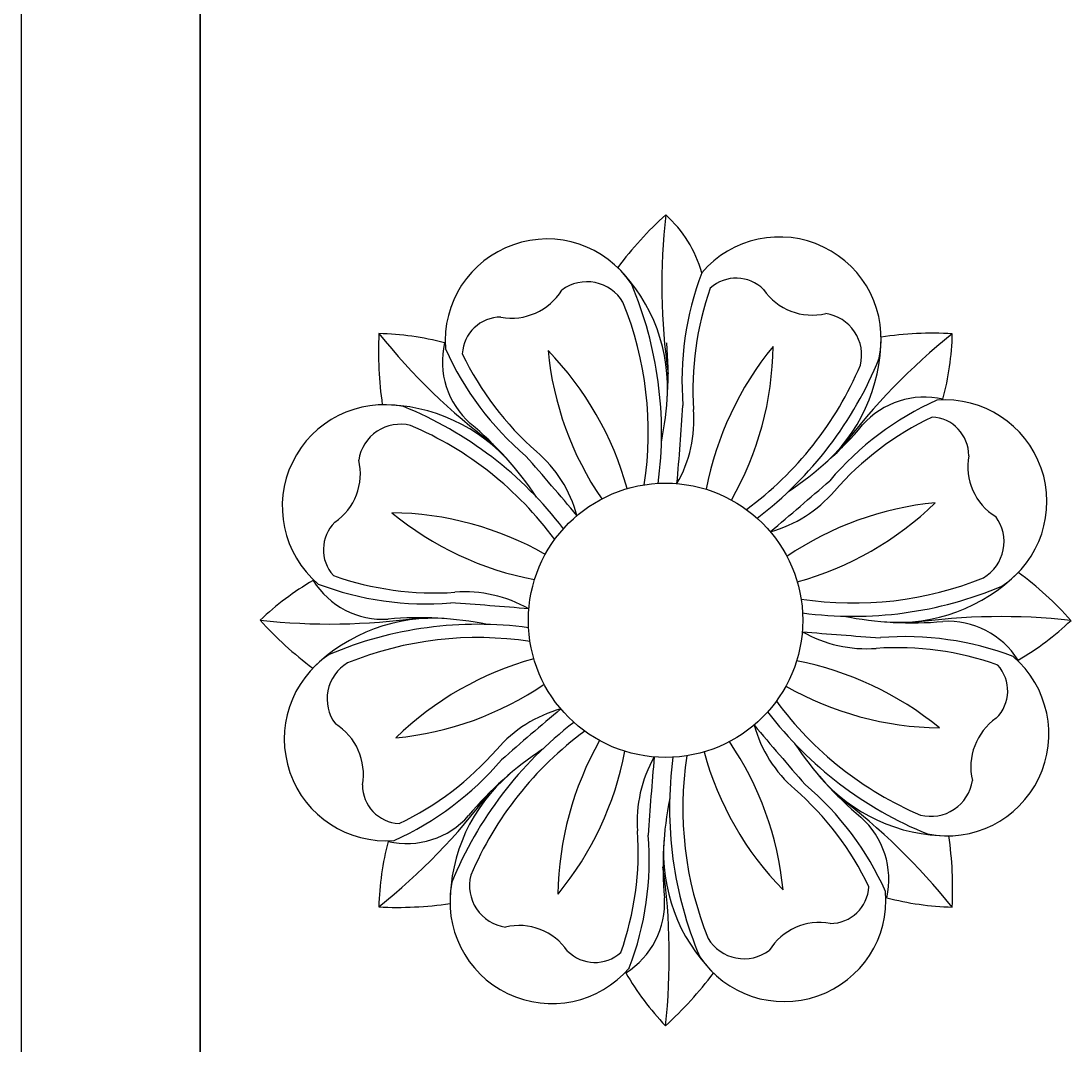
# Model space of a CAD drawing. Extents: x 500 to 3048, y 2590 to 3005.
# Drawn here: x 2218 to 2223, y 2675 to 2680 of the extents above; entities that cross this region are included whole.
import ezdxf

# ---------------------------------------------------------------- set-up
doc = ezdxf.new("R2010")
doc.units = 0
doc.layers.get('0').update_dxf_attribs({"linetype": 'CONTINUOUS'})
doc.styles.get("Standard").update_dxf_attribs({"font": 'KAIU.TTF'})

msp = doc.modelspace()

# ---------------------------------------------------------------- linework, layer by layer
for p, q in [((2218.606, 2672.6778), (2218.606, 2701.7193)), ((2217.7554, 2684.5999), (2217.7554, 2672.6778)), ((2218.606, 2684.5999), (2218.606, 2672.6778))]:
    msp.add_line(p, q)
msp.add_circle((2220.8182, 2676.715), 0.6517)
for centre, radius, start, end in [((2221.9854, 2677.3499), 1.7405, 132.0908, 143.2578), ((2223.8229, 2678.3101), 3.0223, 173.7054, 188.0688), ((2220.4317, 2678.209), 0.5804, 15.7088, 48.1732), ((2221.3588, 2678.0526), 0.4838, 348.9594, 139.6013), ((2220.2546, 2678.0431), 0.4838, 33.9594, 184.6013), ((2220.0192, 2677.8189), 0.8087, 355.5192, 45.0343), ((2222.3358, 2677.853), 1.4399, 159.1237, 184.6742), ((2221.1537, 2678.1577), 0.1831, 44.7386, 132.2137), ((2220.0868, 2678.4315), 0.2807, 259.5939, 328.3393), ((2220.4446, 2678.1238), 0.1996, 30.8894, 126.5407), ((2218.9851, 2677.6069), 1.814, 352.3573, 22.9174), ((2222.3857, 2677.8133), 1.4375, 160.4956, 183.8857), ((2221.5148, 2678.4459), 0.2807, 214.5939, 283.3393), ((2219.0916, 2677.6086), 1.6446, 351.2643, 22.0605), ((2220.0353, 2677.9724), 0.1831, 89.7386, 177.2137), ((2221.5502, 2677.9754), 0.1996, 345.8894, 81.5407), ((2221.1946, 2677.9892), 1.7405, 177.0908, 188.2578), ((2221.8149, 2679.9675), 3.0223, 218.7054, 233.0688), ((2219.4237, 2676.7391), 1.3389, 75.1232, 88.6014), ((2220.1505, 2677.9452), 0.393, 167.0705, 228.4982), ((2219.1899, 2677.8838), 1.6405, 348.675, 5.2203), ((2221.0338, 2678.0606), 0.8087, 310.5192, 0.0343), ((2224.0707, 2675.7183), 3.0223, 128.7054, 143.0688), ((2222.0925, 2676.3386), 1.7405, 87.0908, 98.2578), ((2220.8423, 2678.1095), 1.3389, 345.1232, 358.6014), ((2221.0866, 2678.5928), 1.4399, 204.1237, 229.6742), ((2221.1499, 2678.6), 1.4375, 205.4956, 228.8857), ((2219.1749, 2676.9391), 1.5148, 15.3669, 44.2675), ((2221.7663, 2678.1431), 1.5138, 185.5592, 214.2262), ((2222.4985, 2677.0544), 1.5138, 140.5592, 169.2262), ((2219.8147, 2678.0354), 1.5148, 330.3669, 359.2675), ((2220.1527, 2678.6419), 1.814, 307.3573, 337.9174), ((2220.2292, 2678.5677), 1.6446, 306.2643, 337.0605), ((2219.4806, 2677.2556), 0.4838, 78.9594, 229.6013), ((2219.4726, 2676.9305), 0.8087, 40.5192, 90.0343), ((2205.8575, 2678.7011), 15.0742, 354.91272, 356.32798), ((2222.696, 2676.4466), 1.4399, 114.1237, 139.6742), ((2222.0484, 2677.3827), 0.393, 77.0705, 138.4982), ((2222.1463, 2677.2786), 0.4838, 303.9594, 94.6013), ((2218.8913, 2676.0495), 1.814, 37.3573, 67.9174), ((2220.3384, 2677.6696), 0.6149, 330.2458, 4.3243), ((2219.5578, 2677.447), 0.1996, 75.8894, 171.5407), ((2218.9655, 2676.126), 1.6446, 36.2643, 67.0605), ((2218.8404, 2676.3901), 1.6405, 33.675, 50.2203), ((2220.4933, 2678.6928), 1.6405, 303.675, 320.2203), ((2222.7033, 2676.3833), 1.4375, 115.4956, 138.8857), ((2222.0756, 2677.4979), 0.1831, 359.7386, 87.2137), ((2208.835, 2667.5405), 15.0742, 39.91272, 41.32798), ((2219.804, 2677.0507), 0.6149, 15.2458, 49.3243), ((2222.5347, 2677.4464), 0.2807, 169.5939, 238.3393), ((2219.0873, 2677.4116), 0.2807, 304.5939, 13.3393), ((2211.6438, 2688.6982), 15.0742, 309.91272, 311.32798), ((2221.1539, 2677.7292), 0.6149, 285.2458, 319.3243), ((2222.2463, 2675.7669), 1.5138, 95.5592, 124.2262), ((2221.0424, 2678.3583), 1.5148, 285.3669, 314.2675), ((2220.4788, 2678.3952), 1.5138, 230.5592, 259.2262), ((2219.4978, 2675.7115), 1.5148, 60.3669, 89.2675), ((2222.227, 2677.0886), 0.1996, 300.8894, 36.5407), ((2219.3755, 2677.0505), 0.1831, 134.7386, 222.2137), ((2221.9221, 2677.514), 0.8087, 265.5192, 315.0343), ((2221.4531, 2675.5478), 1.7405, 42.0908, 53.2578), ((2219.8151, 2675.7459), 1.3389, 120.1232, 133.6014), ((2219.4762, 2677.1127), 0.393, 212.0705, 273.4982), ((2219.6802, 2678.2326), 1.4399, 249.1237, 274.6742), ((2219.7199, 2678.2825), 1.4375, 250.4956, 273.8857), ((2221.7118, 2678.4416), 1.6446, 261.2643, 292.0605), ((2219.8636, 2676.2352), 0.6149, 60.2458, 94.3243), ((2221.7102, 2678.5481), 1.814, 262.3573, 292.9174), ((2218.8321, 2661.7542), 15.0742, 84.91272, 86.32798), ((2221.987, 2678.3433), 1.6405, 258.675, 275.2203), ((2219.2231, 2679.7196), 3.0223, 263.7054, 278.0688), ((2220.1833, 2677.8822), 1.7405, 222.0908, 233.2578), ((2219.7143, 2675.9159), 0.8087, 85.5192, 135.0343), ((2219.9262, 2674.8819), 1.814, 82.3573, 112.9174), ((2219.6494, 2675.0867), 1.6405, 78.675, 95.2203), ((2222.4133, 2673.7103), 3.0223, 83.7054, 98.0688), ((2222.1602, 2676.3173), 0.393, 32.0705, 93.4982), ((2221.8214, 2677.684), 1.3389, 300.1232, 313.6014), ((2222.8043, 2691.6757), 15.0742, 264.91272, 266.32798), ((2221.7728, 2677.1948), 0.6149, 240.2458, 274.3243), ((2221.9562, 2675.1974), 1.4399, 69.1237, 94.6742), ((2219.9246, 2674.9884), 1.6446, 81.2643, 112.0605), ((2221.9166, 2675.1475), 1.4375, 70.4956, 93.8857), ((2219.4901, 2676.1514), 0.4838, 123.9594, 274.6013), ((2222.1558, 2676.1744), 0.4838, 258.9594, 49.6013), ((2219.4094, 2676.3413), 0.1996, 120.8894, 216.5407), ((2220.5941, 2675.0717), 1.5148, 105.3669, 134.2675), ((2221.1576, 2675.0347), 1.5138, 50.5592, 79.2262), ((2222.2609, 2676.3795), 0.1831, 314.7386, 42.2137), ((2219.3901, 2677.6631), 1.5138, 275.5592, 304.2262), ((2222.1387, 2677.7185), 1.5148, 240.3669, 269.2675), ((2220.4825, 2675.7007), 0.6149, 105.2458, 139.3243), ((2229.9927, 2664.7317), 15.0742, 129.91272, 131.32798), ((2222.671, 2677.304), 1.6446, 216.2643, 247.0605), ((2222.7451, 2677.3805), 1.814, 217.3573, 247.9174), ((2222.5491, 2676.0184), 0.2807, 124.5939, 193.3393), ((2219.1017, 2675.9836), 0.2807, 349.5939, 58.3393), ((2221.4837, 2674.7881), 1.814, 127.3573, 157.9174), ((2221.4072, 2674.8622), 1.6446, 126.2643, 157.0605), ((2221.8325, 2676.3793), 0.6149, 195.2458, 229.3243), ((2232.8015, 2685.8894), 15.0742, 219.91272, 221.32798), ((2221.8217, 2675.3945), 1.5148, 150.3669, 179.2675), ((2219.8701, 2675.2869), 1.5138, 5.5592, 34.2262), ((2218.9332, 2677.0467), 1.4375, 295.4956, 318.8857), ((2221.1431, 2674.7371), 1.6405, 123.675, 140.2203), ((2219.138, 2676.3756), 1.5138, 320.5592, 349.2262), ((2222.4615, 2676.4908), 1.5148, 195.3669, 224.2675), ((2222.7961, 2677.0399), 1.6405, 213.675, 230.2203), ((2218.9404, 2676.9834), 1.4399, 294.1237, 319.6742), ((2221.298, 2675.7604), 0.6149, 150.2458, 184.3243), ((2235.779, 2674.7289), 15.0742, 174.91272, 176.32798), ((2222.6513, 2675.823), 1.814, 172.3573, 202.9174), ((2222.5448, 2675.8214), 1.6446, 171.2643, 202.0605), ((2220.6027, 2675.3694), 0.8087, 130.5192, 180.0343), ((2222.1638, 2676.4994), 0.8087, 220.5192, 270.0343), ((2222.0786, 2675.983), 0.1996, 255.8894, 351.5407), ((2219.5608, 2675.9321), 0.1831, 179.7386, 267.2137), ((2217.5657, 2677.7117), 3.0223, 308.7054, 323.0688), ((2220.4865, 2674.8299), 1.4375, 25.4956, 48.8857), ((2220.5498, 2674.8372), 1.4399, 24.1237, 49.6742), ((2222.4465, 2675.5462), 1.6405, 168.675, 185.2203), ((2219.8215, 2673.4624), 3.0223, 38.7054, 53.0688), ((2219.588, 2676.0472), 0.393, 257.0705, 318.4982), ((2221.4859, 2675.4848), 0.393, 347.0705, 48.4982), ((2219.2507, 2675.6166), 1.4375, 340.4956, 3.8857), ((2219.3006, 2675.577), 1.4399, 339.1237, 4.6742), ((2220.4418, 2675.4407), 1.7405, 357.0908, 8.2578), ((2220.7941, 2675.3204), 1.3389, 165.1232, 178.6014), ((2221.6173, 2675.6111), 0.8087, 175.5192, 225.0343), ((2217.8136, 2675.1199), 3.0223, 353.7054, 8.0688), ((2220.0862, 2675.4546), 0.1996, 165.8894, 261.5407), ((2220.2776, 2675.3774), 0.4838, 168.9594, 319.6013), ((2221.6011, 2675.4576), 0.1831, 269.7386, 357.2137), ((2220.4205, 2675.3729), 0.393, 302.0705, 3.4982), ((2221.3818, 2675.3869), 0.4838, 213.9594, 4.6013), ((2222.2128, 2676.6909), 1.3389, 255.1232, 268.6014), ((2219.5439, 2677.0914), 1.7405, 267.0908, 278.2578), ((2220.1216, 2674.9841), 0.2807, 34.5939, 103.3393), ((2221.5496, 2674.9985), 0.2807, 79.5939, 148.3393), ((2221.1919, 2675.3062), 0.1996, 210.8894, 306.5407), ((2220.4827, 2675.2723), 0.1831, 224.7386, 312.2137), ((2221.7873, 2675.7118), 1.3389, 210.1232, 223.6014), ((2219.651, 2676.0801), 1.7405, 312.0908, 323.2578)]:
    msp.add_arc(centre, radius, start, end)

# ---------------------------------------------------------------- texts
at = {"text_generation_flag": 4}
for p in [(2221.349, 2678.5354), (2220.2887, 2674.8939)]:
    msp.add_text('Good Ware', height=0.000593, rotation=181, dxfattribs=at).set_placement(p)

doc.saveas('drawing.dxf')
